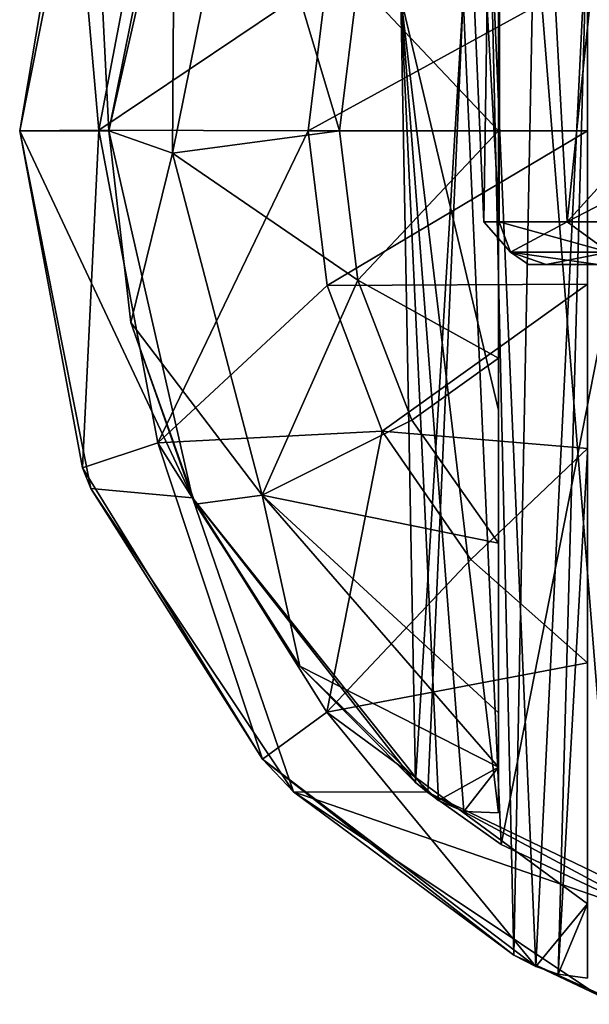
# Model space of a CAD drawing. Units: millimetres. Extents: x -223 to 110, y -32 to 344.
# Drawn here: x -196 to -183, y 133 to 155 of the extents above; entities that cross this region are included whole.
import ezdxf

# ---------------------------------------------------------------- set-up
doc = ezdxf.new("R2010")
doc.units = ezdxf.units.MM
doc.header["$LTSCALE"] = 81.481481
for name, color, linetype in [('2097', 7, 'CONTINUOUS'), ('2098', 7, 'CONTINUOUS'), ('2099', 7, 'CONTINUOUS'), ('2100', 7, 'CONTINUOUS'), ('2101', 7, 'CONTINUOUS'), ('2104', 7, 'CONTINUOUS'), ('2105', 7, 'CONTINUOUS'), ('2117', 7, 'CONTINUOUS'), ('2118', 7, 'CONTINUOUS'), ('2119', 7, 'CONTINUOUS'), ('2120', 7, 'CONTINUOUS'), ('2123', 7, 'CONTINUOUS'), ('2124', 7, 'CONTINUOUS'), ('3551', 7, 'CONTINUOUS'), ('3553', 7, 'CONTINUOUS'), ('3559', 7, 'CONTINUOUS'), ('3566', 7, 'CONTINUOUS')]:
    doc.layers.add(name, color=color, linetype=linetype)

msp = doc.modelspace()

# ---------------------------------------------------------------- linework, layer by layer
at = {"layer": '2097', "color": 7, "linetype": 'CONTINUOUS', "true_color": 0xaaaaaa}
for points in [[(-194, 152.5, -34.5), (-194.401, 160.537, -34.5), (-192.118, 160.744, -34.5), (-194, 152.5, -34.5)], [(-196, 152.5, -34.5), (-194.401, 160.537, -34.5), (-194, 152.5, -34.5), (-196, 152.5, -34.5)], [(-194.401, 144.463, -34.5), (-196, 152.5, -34.5), (-192.118, 144.256, -34.5), (-194.401, 144.463, -34.5)], [(-196, 152.5, -34.5), (-194, 152.5, -34.5), (-192.118, 144.256, -34.5), (-196, 152.5, -34.5)], [(-189.849, 137.651, -34.5), (-194.401, 144.463, -34.5), (-192.118, 144.256, -34.5), (-189.849, 137.651, -34.5)], [(-186.846, 137.645, -34.5), (-189.849, 137.651, -34.5), (-192.118, 144.256, -34.5), (-186.846, 137.645, -34.5)], [(-183.037, 133.099, -34.5), (-189.849, 137.651, -34.5), (-179.228, 133.976, -34.5), (-183.037, 133.099, -34.5)], [(-179.228, 133.976, -34.5), (-189.849, 137.651, -34.5), (-186.846, 137.645, -34.5), (-179.228, 133.976, -34.5)]]:
    msp.add_3dface(points, dxfattribs=at)
at = {"layer": '2098', "color": 7, "linetype": 'CONTINUOUS', "true_color": 0xaaaaaa}
for points in [[(-194.401, 160.537, -34.5), (-196, 152.5, -34.5), (-194.827, 159.42, 2.5), (-194.401, 160.537, -34.5)], [(-194.827, 159.42, 2.5), (-196, 152.5, -34.5), (-196, 152.5, 2.5), (-194.827, 159.42, 2.5)]]:
    msp.add_3dface(points, dxfattribs=at)
at = {"layer": '2099', "color": 7, "linetype": 'CONTINUOUS', "true_color": 0xaaaaaa}
for points in [[(-194.827, 159.42, 2.5), (-194.222, 152.518, 8.192), (-192.886, 159.541, 8.192), (-194.827, 159.42, 2.5)], [(-192.886, 159.541, 8.192), (-194.222, 152.518, 8.192), (-189.098, 155.974, 11.86), (-192.886, 159.541, 8.192)], [(-194.827, 159.42, 2.5), (-196, 152.5, 2.5), (-194.222, 152.518, 8.192), (-194.827, 159.42, 2.5)], [(-189.098, 155.974, 11.86), (-194.222, 152.518, 8.192), (-189.52, 152.5, 11.86), (-189.098, 155.974, 11.86)], [(-194.222, 152.518, 8.192), (-196, 152.5, 2.5), (-194.589, 144.932, 2.5), (-194.222, 152.518, 8.192)], [(-192.899, 145.493, 8.192), (-194.222, 152.518, 8.192), (-194.589, 144.932, 2.5), (-192.899, 145.493, 8.192)], [(-194.222, 152.518, 8.192), (-192.899, 145.493, 8.192), (-189.52, 152.5, 11.86), (-194.222, 152.518, 8.192)], [(-189.52, 152.5, 11.86), (-192.899, 145.493, 8.192), (-189.098, 149.026, 11.86), (-189.52, 152.5, 11.86)], [(-189.098, 149.026, 11.86), (-192.899, 145.493, 8.192), (-187.857, 145.753, 11.86), (-189.098, 149.026, 11.86)], [(-192.899, 145.493, 8.192), (-189.101, 139.437, 8.192), (-187.857, 145.753, 11.86), (-192.899, 145.493, 8.192)], [(-187.857, 145.753, 11.86), (-189.101, 139.437, 8.192), (-185.869, 142.873, 11.86), (-187.857, 145.753, 11.86)], [(-190.546, 138.381, 2.5), (-192.899, 145.493, 8.192), (-194.589, 144.932, 2.5), (-190.546, 138.381, 2.5)], [(-189.101, 139.437, 8.192), (-192.899, 145.493, 8.192), (-190.546, 138.381, 2.5), (-189.101, 139.437, 8.192)], [(-189.101, 139.437, 8.192), (-183.25, 140.551, 11.86), (-185.869, 142.873, 11.86), (-189.101, 139.437, 8.192)], [(-183.25, 135.135, 8.188), (-183.25, 140.551, 11.86), (-189.101, 139.437, 8.192), (-183.25, 135.135, 8.188)], [(-183.25, 135.917, 9.089), (-183.25, 140.551, 11.86), (-183.25, 135.135, 8.188), (-183.25, 135.917, 9.089)], [(-184.413, 133.728, 2.5), (-189.101, 139.437, 8.192), (-190.546, 138.381, 2.5), (-184.413, 133.728, 2.5)], [(-183.25, 135.135, 8.188), (-189.101, 139.437, 8.192), (-184.413, 133.728, 2.5), (-183.25, 135.135, 8.188)], [(-183.91, 133.554, 3.627), (-183.25, 135.135, 8.188), (-184.413, 133.728, 2.5), (-183.91, 133.554, 3.627)], [(-183.25, 133.459, 4.718), (-183.25, 135.135, 8.188), (-183.91, 133.554, 3.627), (-183.25, 133.459, 4.718)]]:
    msp.add_3dface(points, dxfattribs=at)
at = {"layer": '2100', "color": 7, "linetype": 'CONTINUOUS', "true_color": 0xaaaaaa}
for points in [[(-189.098, 155.974, 11.86), (-189.52, 152.5, 11.86), (-183.25, 155.946, 13.52), (-189.098, 155.974, 11.86)], [(-183.25, 155.946, 13.52), (-189.52, 152.5, 11.86), (-183.25, 152.5, 13.667), (-183.25, 155.946, 13.52)], [(-189.52, 152.5, 11.86), (-189.098, 149.026, 11.86), (-183.25, 152.5, 13.667), (-189.52, 152.5, 11.86)], [(-183.25, 152.5, 13.667), (-189.098, 149.026, 11.86), (-183.25, 149.054, 13.52), (-183.25, 152.5, 13.667)], [(-189.098, 149.026, 11.86), (-187.857, 145.753, 11.86), (-183.25, 149.054, 13.52), (-189.098, 149.026, 11.86)], [(-183.25, 149.054, 13.52), (-187.857, 145.753, 11.86), (-183.25, 145.364, 13.032), (-183.25, 149.054, 13.52)], [(-187.857, 145.753, 11.86), (-185.869, 142.873, 11.86), (-183.25, 145.364, 13.032), (-187.857, 145.753, 11.86)], [(-185.869, 142.873, 11.86), (-183.25, 140.551, 11.86), (-183.25, 145.364, 13.032), (-185.869, 142.873, 11.86)]]:
    msp.add_3dface(points, dxfattribs=at)
at = {"layer": '2101', "color": 7, "linetype": 'CONTINUOUS', "true_color": 0xaaaaaa}
for points in [[(-196, 152.5, -34.5), (-194.401, 144.463, -34.5), (-196, 152.5, 2.5), (-196, 152.5, -34.5)], [(-196, 152.5, 2.5), (-194.401, 144.463, -34.5), (-194.589, 144.932, 2.5), (-196, 152.5, 2.5)], [(-194.401, 144.463, -34.5), (-190.546, 138.381, 2.5), (-194.589, 144.932, 2.5), (-194.401, 144.463, -34.5)], [(-194.401, 144.463, -34.5), (-189.849, 137.651, -34.5), (-190.546, 138.381, 2.5), (-194.401, 144.463, -34.5)], [(-190.546, 138.381, 2.5), (-189.849, 137.651, -34.5), (-184.901, 133.98, -2.711), (-190.546, 138.381, 2.5)], [(-184.413, 133.728, 2.5), (-190.546, 138.381, 2.5), (-184.901, 133.98, -2.711), (-184.413, 133.728, 2.5)], [(-189.849, 137.651, -34.5), (-183.037, 133.099, -34.5), (-184.901, 133.98, -2.711), (-189.849, 137.651, -34.5)], [(-184.901, 133.98, -2.711), (-183.037, 133.099, -34.5), (-182.474, 132.875, -7.683), (-184.901, 133.98, -2.711)]]:
    msp.add_3dface(points, dxfattribs=at)
at = {"layer": '2104', "color": 7, "linetype": 'CONTINUOUS', "true_color": 0xaaaaaa}
for points in [[(-184.413, 133.728, 2.5), (-184.901, 133.98, -2.711), (-185.439, 157.5, 0.128), (-184.413, 133.728, 2.5)], [(-184.413, 133.728, 2.5), (-185.439, 157.5, 0.128), (-183.25, 157.5, 5.495), (-184.413, 133.728, 2.5)], [(-184.901, 133.98, -2.711), (-184.446, 157.5, -5.585), (-185.439, 157.5, 0.128), (-184.901, 133.98, -2.711)], [(-184.901, 133.98, -2.711), (-182.474, 132.875, -7.683), (-184.446, 157.5, -5.585), (-184.901, 133.98, -2.711)], [(-182.474, 132.875, -7.683), (-180.572, 157.5, -9.899), (-184.446, 157.5, -5.585), (-182.474, 132.875, -7.683)], [(-183.91, 133.554, 3.627), (-184.413, 133.728, 2.5), (-183.25, 157.5, 5.495), (-183.91, 133.554, 3.627)], [(-183.25, 157.5, 5.495), (-183.25, 145.288, 5.108), (-183.91, 133.554, 3.627), (-183.25, 157.5, 5.495)], [(-183.25, 133.459, 4.718), (-183.91, 133.554, 3.627), (-183.25, 145.288, 5.108), (-183.25, 133.459, 4.718)]]:
    msp.add_3dface(points, dxfattribs=at)
at = {"layer": '2105', "color": 7, "linetype": 'CONTINUOUS', "true_color": 0xaaaaaa}
for points in [[(-183.25, 155.946, 13.52), (-183.25, 152.5, 13.667), (-183.25, 157.5, 5.495), (-183.25, 155.946, 13.52)], [(-183.25, 152.5, 13.667), (-183.25, 149.054, 13.52), (-183.25, 157.5, 5.495), (-183.25, 152.5, 13.667)], [(-183.25, 149.054, 13.52), (-183.25, 145.364, 13.032), (-183.25, 157.5, 5.495), (-183.25, 149.054, 13.52)], [(-183.25, 157.5, 5.495), (-183.25, 145.364, 13.032), (-183.25, 145.288, 5.108), (-183.25, 157.5, 5.495)], [(-183.25, 145.364, 13.032), (-183.25, 140.551, 11.86), (-183.25, 145.288, 5.108), (-183.25, 145.364, 13.032)], [(-183.25, 140.551, 11.86), (-183.25, 135.917, 9.089), (-183.25, 145.288, 5.108), (-183.25, 140.551, 11.86)], [(-183.25, 135.917, 9.089), (-183.25, 135.135, 8.188), (-183.25, 145.288, 5.108), (-183.25, 135.917, 9.089)], [(-183.25, 135.135, 8.188), (-183.25, 133.459, 4.718), (-183.25, 145.288, 5.108), (-183.25, 135.135, 8.188)]]:
    msp.add_3dface(points, dxfattribs=at)
at = {"layer": '2117', "color": 7, "linetype": 'CONTINUOUS', "true_color": 0xaaaaaa}
for points in [[(-194, 152.5, -34.5), (-192.118, 160.744, -34.5), (-194, 152.5, 2.5), (-194, 152.5, -34.5)], [(-194, 152.5, 2.5), (-192.118, 160.744, -34.5), (-192.516, 159.861, 2.5), (-194, 152.5, 2.5)]]:
    msp.add_3dface(points, dxfattribs=at)
at = {"layer": '2118', "color": 7, "linetype": 'CONTINUOUS', "true_color": 0xaaaaaa}
for points in [[(-194, 152.5, 2.5), (-192.516, 159.861, 2.5), (-192.57, 151.999, 7.054), (-194, 152.5, 2.5)], [(-192.516, 159.861, 2.5), (-190.998, 159.783, 7.054), (-192.57, 151.999, 7.054), (-192.516, 159.861, 2.5)], [(-190.998, 159.783, 7.054), (-188.816, 152.5, 9.988), (-192.57, 151.999, 7.054), (-190.998, 159.783, 7.054)], [(-188.404, 155.851, 9.988), (-188.816, 152.5, 9.988), (-190.998, 159.783, 7.054), (-188.404, 155.851, 9.988)], [(-194, 152.5, 2.5), (-192.57, 151.999, 7.054), (-193.506, 148.195, 2.5), (-194, 152.5, 2.5)], [(-188.816, 152.5, 9.988), (-188.404, 149.149, 9.988), (-192.57, 151.999, 7.054), (-188.816, 152.5, 9.988)], [(-192.57, 151.999, 7.054), (-190.557, 144.317, 7.054), (-193.506, 148.195, 2.5), (-192.57, 151.999, 7.054)], [(-192.57, 151.999, 7.054), (-188.404, 149.149, 9.988), (-190.557, 144.317, 7.054), (-192.57, 151.999, 7.054)], [(-188.404, 149.149, 9.988), (-187.191, 145.999, 9.988), (-190.557, 144.317, 7.054), (-188.404, 149.149, 9.988)], [(-193.506, 148.195, 2.5), (-190.557, 144.317, 7.054), (-192.049, 144.114, 2.5), (-193.506, 148.195, 2.5)], [(-187.191, 145.999, 9.988), (-185.25, 143.236, 9.988), (-190.557, 144.317, 7.054), (-187.191, 145.999, 9.988)], [(-192.049, 144.114, 2.5), (-190.557, 144.317, 7.054), (-189.706, 140.47, 2.5), (-192.049, 144.114, 2.5)], [(-190.557, 144.317, 7.054), (-185.25, 143.236, 9.988), (-185.25, 139.422, 8.197), (-190.557, 144.317, 7.054)], [(-185.25, 138.205, 7.035), (-190.557, 144.317, 7.054), (-185.25, 139.422, 8.197), (-185.25, 138.205, 7.035)], [(-190.557, 144.317, 7.054), (-185.25, 138.205, 7.035), (-189.706, 140.47, 2.5), (-190.557, 144.317, 7.054)], [(-189.706, 140.47, 2.5), (-185.25, 138.205, 7.035), (-186.598, 137.451, 2.5), (-189.706, 140.47, 2.5)], [(-186.598, 137.451, 2.5), (-185.25, 138.205, 7.035), (-186.029, 137.204, 4.002), (-186.598, 137.451, 2.5)], [(-186.029, 137.204, 4.002), (-185.25, 138.205, 7.035), (-185.25, 137.175, 5.448), (-186.029, 137.204, 4.002)]]:
    msp.add_3dface(points, dxfattribs=at)
at = {"layer": '2119', "color": 7, "linetype": 'CONTINUOUS', "true_color": 0xaaaaaa}
for points in [[(-185.25, 152.5, 11.138), (-188.404, 155.851, 9.988), (-185.25, 157.608, 10.792), (-185.25, 152.5, 11.138)], [(-188.816, 152.5, 9.988), (-188.404, 155.851, 9.988), (-185.25, 152.5, 11.138), (-188.816, 152.5, 9.988)], [(-188.404, 149.149, 9.988), (-188.816, 152.5, 9.988), (-185.25, 152.5, 11.138), (-188.404, 149.149, 9.988)], [(-185.25, 147.392, 10.792), (-188.404, 149.149, 9.988), (-185.25, 152.5, 11.138), (-185.25, 147.392, 10.792)], [(-187.191, 145.999, 9.988), (-188.404, 149.149, 9.988), (-185.25, 147.392, 10.792), (-187.191, 145.999, 9.988)], [(-185.25, 143.236, 9.988), (-187.191, 145.999, 9.988), (-185.25, 147.392, 10.792), (-185.25, 143.236, 9.988)]]:
    msp.add_3dface(points, dxfattribs=at)
at = {"layer": '2120', "color": 7, "linetype": 'CONTINUOUS', "true_color": 0xaaaaaa}
for points in [[(-192.118, 144.256, -34.5), (-194, 152.5, -34.5), (-193.506, 148.195, 2.5), (-192.118, 144.256, -34.5)], [(-194, 152.5, -34.5), (-194, 152.5, 2.5), (-193.506, 148.195, 2.5), (-194, 152.5, -34.5)], [(-192.118, 144.256, -34.5), (-193.506, 148.195, 2.5), (-192.049, 144.114, 2.5), (-192.118, 144.256, -34.5)], [(-186.846, 137.645, -34.5), (-192.118, 144.256, -34.5), (-187.111, 137.86, -0.467), (-186.846, 137.645, -34.5)], [(-192.118, 144.256, -34.5), (-192.049, 144.114, 2.5), (-189.706, 140.47, 2.5), (-192.118, 144.256, -34.5)], [(-192.118, 144.256, -34.5), (-189.706, 140.47, 2.5), (-187.111, 137.86, -0.467), (-192.118, 144.256, -34.5)], [(-189.706, 140.47, 2.5), (-186.598, 137.451, 2.5), (-187.111, 137.86, -0.467), (-189.706, 140.47, 2.5)], [(-186.835, 137.636, -3.608), (-186.846, 137.645, -34.5), (-187.111, 137.86, -0.467), (-186.835, 137.636, -3.608)], [(-179.228, 133.976, -34.5), (-186.846, 137.645, -34.5), (-180.88, 134.433, -11.525), (-179.228, 133.976, -34.5)], [(-180.88, 134.433, -11.525), (-186.846, 137.645, -34.5), (-185.191, 136.464, -7.517), (-180.88, 134.433, -11.525)], [(-185.191, 136.464, -7.517), (-186.846, 137.645, -34.5), (-186.835, 137.636, -3.608), (-185.191, 136.464, -7.517)]]:
    msp.add_3dface(points, dxfattribs=at)
at = {"layer": '2123', "color": 7, "linetype": 'CONTINUOUS', "true_color": 0xaaaaaa}
for points in [[(-186.598, 137.451, 2.5), (-186.029, 137.204, 4.002), (-187.438, 155.5, -0.236), (-186.598, 137.451, 2.5)], [(-187.111, 137.86, -0.467), (-186.598, 137.451, 2.5), (-187.438, 155.5, -0.236), (-187.111, 137.86, -0.467)], [(-186.029, 137.204, 4.002), (-185.25, 137.175, 5.448), (-187.438, 155.5, -0.236), (-186.029, 137.204, 4.002)], [(-187.438, 155.5, -0.236), (-185.25, 137.175, 5.448), (-185.25, 146.224, 5.769), (-187.438, 155.5, -0.236)], [(-187.111, 137.86, -0.467), (-187.438, 155.5, -0.236), (-186.039, 155.5, -6.782), (-187.111, 137.86, -0.467)], [(-185.25, 155.5, 6.088), (-187.438, 155.5, -0.236), (-185.25, 146.224, 5.769), (-185.25, 155.5, 6.088)], [(-186.835, 137.636, -3.608), (-187.111, 137.86, -0.467), (-186.039, 155.5, -6.782), (-186.835, 137.636, -3.608)], [(-185.191, 136.464, -7.517), (-186.835, 137.636, -3.608), (-186.039, 155.5, -6.782), (-185.191, 136.464, -7.517)], [(-185.191, 136.464, -7.517), (-186.039, 155.5, -6.782), (-181.453, 155.5, -11.661), (-185.191, 136.464, -7.517)], [(-180.88, 134.433, -11.525), (-185.191, 136.464, -7.517), (-181.453, 155.5, -11.661), (-180.88, 134.433, -11.525)]]:
    msp.add_3dface(points, dxfattribs=at)
at = {"layer": '2124', "color": 7, "linetype": 'CONTINUOUS', "true_color": 0xaaaaaa}
for points in [[(-185.25, 152.5, 11.138), (-185.25, 157.608, 10.792), (-185.25, 155.5, 8.165), (-185.25, 152.5, 11.138)], [(-185.25, 152.5, 11.138), (-185.25, 155.5, 8.165), (-185.25, 146.224, 5.769), (-185.25, 152.5, 11.138)], [(-185.25, 155.5, 8.165), (-185.25, 155.5, 6.088), (-185.25, 146.224, 5.769), (-185.25, 155.5, 8.165)], [(-185.25, 147.392, 10.792), (-185.25, 152.5, 11.138), (-185.25, 146.224, 5.769), (-185.25, 147.392, 10.792)], [(-185.25, 143.236, 9.988), (-185.25, 147.392, 10.792), (-185.25, 146.224, 5.769), (-185.25, 143.236, 9.988)], [(-185.25, 137.175, 5.448), (-185.25, 143.236, 9.988), (-185.25, 146.224, 5.769), (-185.25, 137.175, 5.448)], [(-185.25, 143.236, 9.988), (-185.25, 138.205, 7.035), (-185.25, 139.422, 8.197), (-185.25, 143.236, 9.988)], [(-185.25, 138.205, 7.035), (-185.25, 143.236, 9.988), (-185.25, 137.175, 5.448), (-185.25, 138.205, 7.035)]]:
    msp.add_3dface(points, dxfattribs=at)
at = {"layer": '3551', "color": 7, "linetype": 'CONTINUOUS', "true_color": 0xaaaaaa}
for points in [[(-185.175, 177.5, 4.876), (-186.75, 177.5, -1), (-185.233, 150.457, 1.662), (-185.175, 177.5, 4.876)], [(-185.233, 150.457, 1.662), (-186.75, 177.5, -1), (-185.574, 150.457, -1), (-185.233, 150.457, 1.662)], [(-183.708, 150.457, 4.998), (-185.175, 177.5, 4.876), (-185.233, 150.457, 1.662), (-183.708, 150.457, 4.998)], [(-180.876, 177.5, 9.175), (-185.175, 177.5, 4.876), (-183.708, 150.457, 4.998), (-180.876, 177.5, 9.175)], [(-180.031, 154.5, 8.5), (-180.876, 177.5, 9.175), (-183.708, 150.457, 4.998), (-180.031, 154.5, 8.5)], [(-179.839, 152.465, 8.5), (-180.031, 154.5, 8.5), (-183.708, 150.457, 4.998), (-179.839, 152.465, 8.5)], [(-179.643, 150.457, 8.5), (-179.839, 152.465, 8.5), (-183.708, 150.457, 4.998), (-179.643, 150.457, 8.5)]]:
    msp.add_3dface(points, dxfattribs=at)
at = {"layer": '3553', "color": 7, "linetype": 'CONTINUOUS', "true_color": 0xaaaaaa}
for points in [[(-186.75, 177.5, -1), (-185.175, 177.5, -6.876), (-185.574, 150.457, -1), (-186.75, 177.5, -1)], [(-185.574, 150.457, -1), (-185.175, 177.5, -6.876), (-185.234, 150.457, -3.662), (-185.574, 150.457, -1)], [(-185.234, 150.457, -3.662), (-185.175, 177.5, -6.876), (-183.708, 150.457, -6.999), (-185.234, 150.457, -3.662)], [(-185.175, 177.5, -6.876), (-180.876, 177.5, -11.175), (-183.708, 150.457, -6.999), (-185.175, 177.5, -6.876)], [(-180.876, 177.5, -11.175), (-180.031, 154.5, -10.5), (-183.708, 150.457, -6.999), (-180.876, 177.5, -11.175)], [(-183.708, 150.457, -6.999), (-180.031, 154.5, -10.5), (-179.839, 152.465, -10.5), (-183.708, 150.457, -6.999)], [(-179.643, 150.457, -10.5), (-183.708, 150.457, -6.999), (-179.839, 152.465, -10.5), (-179.643, 150.457, -10.5)]]:
    msp.add_3dface(points, dxfattribs=at)
at = {"layer": '3559', "color": 7, "linetype": 'CONTINUOUS', "true_color": 0xaaaaaa}
for points in [[(-184.575, 149.5, -0.994), (-184.179, 149.5, -3.726), (-184.176, 149.5, 1.736), (-184.575, 149.5, -0.994)], [(-184.179, 149.5, -3.726), (-183.02, 149.5, -6.23), (-184.176, 149.5, 1.736), (-184.179, 149.5, -3.726)], [(-184.176, 149.5, 1.736), (-183.02, 149.5, -6.23), (-183.014, 149.5, 4.24), (-184.176, 149.5, 1.736)]]:
    msp.add_3dface(points, dxfattribs=at)
at = {"layer": '3566', "color": 7, "linetype": 'CONTINUOUS', "true_color": 0xaaaaaa}
for points in [[(-185.233, 150.457, 1.662), (-185.574, 150.457, -1), (-184.979, 149.778, 1.414), (-185.233, 150.457, 1.662)], [(-185.574, 150.457, -1), (-185.234, 150.457, -3.662), (-184.978, 149.778, -3.415), (-185.574, 150.457, -1)], [(-184.979, 149.778, 1.414), (-185.574, 150.457, -1), (-184.978, 149.778, -3.415), (-184.979, 149.778, 1.414)], [(-185.234, 150.457, -3.662), (-183.708, 150.457, -6.999), (-184.978, 149.778, -3.415), (-185.234, 150.457, -3.662)], [(-183.708, 150.457, 4.998), (-185.233, 150.457, 1.662), (-182.772, 149.778, 5.709), (-183.708, 150.457, 4.998)], [(-182.772, 149.778, 5.709), (-185.233, 150.457, 1.662), (-184.979, 149.778, 1.414), (-182.772, 149.778, 5.709)], [(-184.978, 149.778, -3.415), (-183.708, 150.457, -6.999), (-182.77, 149.778, -7.71), (-184.978, 149.778, -3.415)], [(-179.643, 150.457, 8.5), (-183.708, 150.457, 4.998), (-182.772, 149.778, 5.709), (-179.643, 150.457, 8.5)], [(-183.708, 150.457, -6.999), (-179.643, 150.457, -10.5), (-182.77, 149.778, -7.71), (-183.708, 150.457, -6.999)], [(-184.575, 149.5, -0.994), (-184.176, 149.5, 1.736), (-184.979, 149.778, 1.414), (-184.575, 149.5, -0.994)], [(-184.575, 149.5, -0.994), (-184.979, 149.778, 1.414), (-184.978, 149.778, -3.415), (-184.575, 149.5, -0.994)], [(-184.176, 149.5, 1.736), (-183.014, 149.5, 4.24), (-184.979, 149.778, 1.414), (-184.176, 149.5, 1.736)], [(-183.014, 149.5, 4.24), (-182.772, 149.778, 5.709), (-184.979, 149.778, 1.414), (-183.014, 149.5, 4.24)], [(-184.179, 149.5, -3.726), (-184.575, 149.5, -0.994), (-184.978, 149.778, -3.415), (-184.179, 149.5, -3.726)], [(-184.179, 149.5, -3.726), (-184.978, 149.778, -3.415), (-182.77, 149.778, -7.71), (-184.179, 149.5, -3.726)], [(-183.02, 149.5, -6.23), (-184.179, 149.5, -3.726), (-182.77, 149.778, -7.71), (-183.02, 149.5, -6.23)]]:
    msp.add_3dface(points, dxfattribs=at)

doc.saveas('drawing.dxf')
